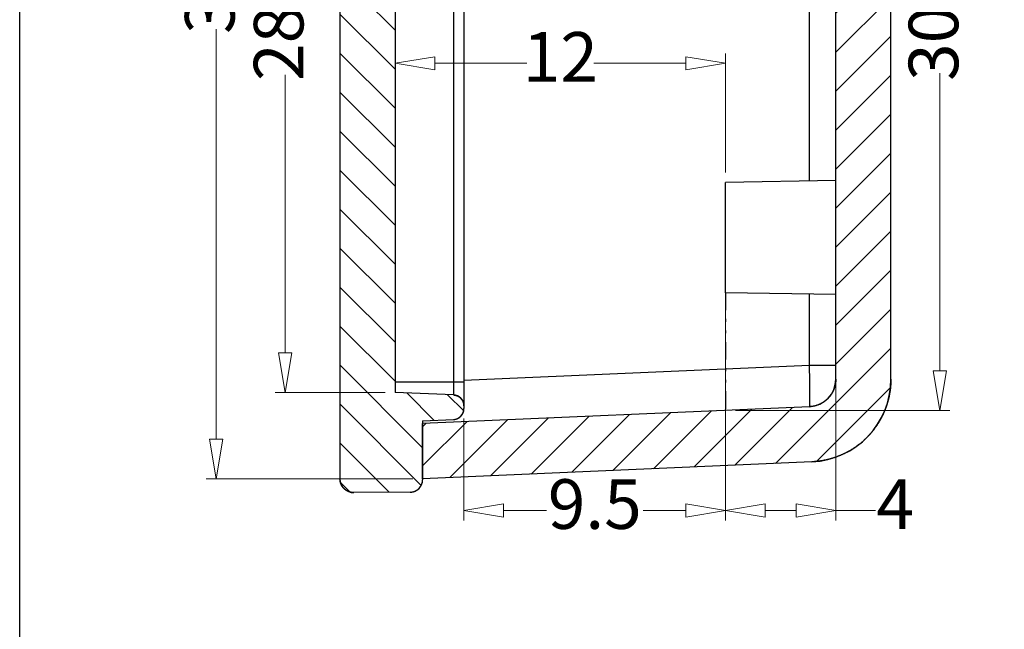
# Model space of a CAD drawing. Units: millimetres. Extents: x 1786 to 3782, y -1997 to -1744.
# Drawn here: x 3419 to 3455, y -1813 to -1790 of the extents above; entities that cross this region are included whole.
import ezdxf

# ---------------------------------------------------------------- set-up
doc = ezdxf.new("R2010")
doc.units = ezdxf.units.MM
doc.linetypes.add('DIVIDE', pattern=[31.75, 12.7, -6.35, 0, -6.35, 0, -6.35])
doc.layers.add('dim', color=3, linetype='Continuous', lineweight=9)
doc.styles.add('FFS', font='SIMFANG.TTF', dxfattribs={"width": 0.85})
doc.dimstyles.new('YanXiu', dxfattribs={"dimtxt": 2.5, "dimasz": 2.2, "dimexe": 1, "dimexo": 0.6, "dimgap": 0.66, "dimtad": 0, "dimzin": 9, "dimdsep": 46, "dimtxsty": 'FFS', "dimblk": 'CLOSEDBLANK', "dimcen": 0, "dimclrd": 256, "dimclre": 131, "dimclrt": 42, "dimazin": 0, "dimtfac": 1, "dimtofl": 0, "dimtmove": 0, "dimatfit": 3, "dimldrblk": 'CLOSEDBLANK', "dimfxl": 1, "dimlwd": 5, "dimlwe": 5, "dimarcsym": 0})

# ---------------------------------------------------------------- blocks, each defined once
blk = doc.blocks.new('_ClosedBlank')
at = {"color": 0, "linetype": 'ByBlock', "lineweight": -2}
for p, q in [((-1, 0.167), (0, 0)), ((-1, 0.167), (-1, -0.167)), ((0, 0), (-1, -0.167))]:
    blk.add_line(p, q, dxfattribs=at)
blk = doc.blocks.new('*D307')
at = {"layer": 'Defpoints', "color": 0}
for p in [(3432.966, -1775.242), (3428.972, -1803.972), (3432.966, -1803.972)]:
    blk.add_point(p, dxfattribs=at)
at = {"layer": 'dim', "color": 131, "lineweight": 5}
for p, q in [((3432.606, -1775.242), (3428.612, -1775.242)), ((3432.606, -1803.972), (3428.612, -1803.972))]:
    blk.add_line(p, q, dxfattribs=at)
at = {"layer": 'dim', "lineweight": 5}
for p, q in [((3428.972, -1776.682), (3428.972, -1786.758)), ((3428.972, -1802.532), (3428.972, -1792.456))]:
    blk.add_line(p, q, dxfattribs=at)
at = {"layer": 'dim', "lineweight": 5, "xscale": 1.44, "yscale": 1.44, "zscale": 1.44}
for p, rotation in [((3428.972, -1775.242), 90), ((3428.972, -1803.972), 270)]:
    blk.add_blockref('_ClosedBlank', p, dxfattribs=dict(at, rotation=rotation))
at = {"layer": 'dim', "color": 42, "insert": (3428.972, -1789.607), "char_height": 1.8, "attachment_point": 5, "rotation": 90, "style": 'FFS'}
blk.add_mtext('28.73', dxfattribs=at)
blk = doc.blocks.new('*D308')
at = {"layer": 'Defpoints', "color": 0}
for p in [(3433.966, -1772.107), (3426.472, -1807.107), (3433.966, -1807.107)]:
    blk.add_point(p, dxfattribs=at)
at = {"layer": 'dim', "color": 131, "lineweight": 5}
for p, q in [((3433.606, -1772.107), (3426.112, -1772.107)), ((3433.606, -1807.107), (3426.112, -1807.107))]:
    blk.add_line(p, q, dxfattribs=at)
at = {"layer": 'dim', "lineweight": 5}
for p, q in [((3426.472, -1773.547), (3426.472, -1788.412)), ((3426.472, -1805.667), (3426.472, -1790.802))]:
    blk.add_line(p, q, dxfattribs=at)
at = {"layer": 'dim', "lineweight": 5, "xscale": 1.44, "yscale": 1.44, "zscale": 1.44}
for p, rotation in [((3426.472, -1772.107), 90), ((3426.472, -1807.107), 270)]:
    blk.add_blockref('_ClosedBlank', p, dxfattribs=dict(at, rotation=rotation))
at = {"layer": 'dim', "color": 42, "insert": (3426.472, -1789.607), "char_height": 1.8, "attachment_point": 5, "rotation": 90, "style": 'FFS'}
blk.add_mtext('35', dxfattribs=at)
blk = doc.blocks.new('*D300')
at = {"layer": 'Defpoints', "color": 0}
for p in [(3432.966, -1792.036), (3432.966, -1796.042, 0), (3444.966, -1796.357, 0)]:
    blk.add_point(p, dxfattribs=at)
at = {"layer": 'dim', "color": 131, "lineweight": 5}
for p, q in [((3432.966, -1795.682), (3432.966, -1791.676)), ((3444.966, -1795.997), (3444.966, -1791.676))]:
    blk.add_line(p, q, dxfattribs=at)
at = {"layer": 'dim', "lineweight": 5}
for p, q in [((3434.406, -1792.036), (3437.75, -1792.036)), ((3443.526, -1792.036), (3440.182, -1792.036))]:
    blk.add_line(p, q, dxfattribs=at)
at = {"layer": 'dim', "lineweight": 5, "xscale": 1.44, "yscale": 1.44, "zscale": 1.44, "rotation": 180}
blk.add_blockref('_ClosedBlank', (3432.966, -1792.036), dxfattribs=at)
at = {"layer": 'dim', "lineweight": 5, "xscale": 1.44, "yscale": 1.44, "zscale": 1.44}
blk.add_blockref('_ClosedBlank', (3444.966, -1792.036), dxfattribs=at)
at = {"layer": 'dim', "color": 42, "insert": (3438.966, -1792.036), "char_height": 1.8, "attachment_point": 5, "style": 'FFS'}
blk.add_mtext('12', dxfattribs=at)
blk = doc.blocks.new('*D316')
at = {"layer": 'Defpoints', "color": 0}
for p in [(3444.966, -1800.357, 0), (3448.966, -1802.993, 0), (3444.966, -1808.256)]:
    blk.add_point(p, dxfattribs=at)
at = {"layer": 'dim', "color": 131, "lineweight": 5}
for p, q in [((3444.966, -1800.717), (3444.966, -1808.616)), ((3448.966, -1803.353), (3448.966, -1808.616))]:
    blk.add_line(p, q, dxfattribs=at)
at = {"layer": 'dim', "lineweight": 5}
for p, q in [((3446.406, -1808.256), (3447.526, -1808.256)), ((3448.966, -1808.256), (3450.406, -1808.256))]:
    blk.add_line(p, q, dxfattribs=at)
at = {"layer": 'dim', "lineweight": 5, "xscale": 1.44, "yscale": 1.44, "zscale": 1.44, "rotation": 180}
blk.add_blockref('_ClosedBlank', (3444.966, -1808.256), dxfattribs=at)
at = {"layer": 'dim', "lineweight": 5, "xscale": 1.44, "yscale": 1.44, "zscale": 1.44}
blk.add_blockref('_ClosedBlank', (3448.966, -1808.256), dxfattribs=at)
at = {"layer": 'dim', "color": 42, "insert": (3451.121, -1808.256), "char_height": 1.8, "attachment_point": 5, "style": 'FFS'}
blk.add_mtext('4', dxfattribs=at)
blk = doc.blocks.new('*D303')
at = {"layer": 'Defpoints', "color": 0}
for p in [(3444.966, -1774.589, 0), (3452.745, -1774.589), (3444.966, -1804.625)]:
    blk.add_point(p, dxfattribs=at)
at = {"layer": 'dim', "color": 131, "lineweight": 5}
for p, q in [((3445.326, -1774.589), (3453.105, -1774.589)), ((3445.326, -1804.625), (3453.105, -1804.625))]:
    blk.add_line(p, q, dxfattribs=at)
at = {"layer": 'dim', "lineweight": 5}
for p, q in [((3452.745, -1776.029), (3452.745, -1786.82)), ((3452.745, -1803.185), (3452.745, -1792.394))]:
    blk.add_line(p, q, dxfattribs=at)
at = {"layer": 'dim', "lineweight": 5, "xscale": 1.44, "yscale": 1.44, "zscale": 1.44}
for p, rotation in [((3452.745, -1774.589), 90), ((3452.745, -1804.625), 270)]:
    blk.add_blockref('_ClosedBlank', p, dxfattribs=dict(at, rotation=rotation))
at = {"layer": 'dim', "color": 42, "insert": (3452.745, -1789.607), "char_height": 1.8, "attachment_point": 5, "rotation": 90, "style": 'FFS'}
blk.add_mtext('30.04', dxfattribs=at)
blk = doc.blocks.new('*D317')
at = {"layer": 'Defpoints', "color": 0}
for p in [(3444.966, -1800.357, 0), (3435.466, -1804.556, 0), (3435.466, -1808.256)]:
    blk.add_point(p, dxfattribs=at)
at = {"layer": 'dim', "color": 131, "lineweight": 5}
for p, q in [((3444.966, -1800.717), (3444.966, -1808.616)), ((3435.466, -1804.916), (3435.466, -1808.616))]:
    blk.add_line(p, q, dxfattribs=at)
at = {"layer": 'dim', "lineweight": 5}
for p, q in [((3436.906, -1808.256), (3438.458, -1808.256)), ((3443.526, -1808.256), (3441.973, -1808.256))]:
    blk.add_line(p, q, dxfattribs=at)
at = {"layer": 'dim', "lineweight": 5, "xscale": 1.44, "yscale": 1.44, "zscale": 1.44, "rotation": 180}
blk.add_blockref('_ClosedBlank', (3435.466, -1808.256), dxfattribs=at)
at = {"layer": 'dim', "lineweight": 5, "xscale": 1.44, "yscale": 1.44, "zscale": 1.44}
blk.add_blockref('_ClosedBlank', (3444.966, -1808.256), dxfattribs=at)
at = {"layer": 'dim', "color": 42, "insert": (3440.216, -1808.256), "char_height": 1.8, "attachment_point": 5, "style": 'FFS'}
blk.add_mtext('9.5', dxfattribs=at)
blk = doc.blocks.new('*u351')
at = {"linetype": 'Continuous'}
h = blk.add_hatch(dxfattribs=at)
h.set_pattern_fill('DEFAULT__1', color=40, angle=135, style=0, pattern_type=0)
h.set_pattern_definition([(135, (517.4782, -455.0264), (-0.7071068, -0.7071068), [])])
edge = h.paths.add_edge_path()
edge.add_line((-75.918, 65.353), (-75.918, 63.219))
edge.add_spline(control_points=[(-76.364, 62.769), (-76.102, 62.771), (-75.918, 62.957), (-75.918, 63.219)], knot_values=[0, 0, 0, 0, 1, 1, 1, 1], weights=[1, 0.80679, 0.80679, 1], degree=3, periodic=0)
edge.add_line((-76.364, 62.769), (-78.414, 62.751))
edge.add_spline(control_points=[(-78.414, 62.751), (-78.708, 62.748), (-78.918, 62.956), (-78.918, 63.251)], knot_values=[0, 0, 0, 0, 1, 1, 1, 1], weights=[1, 0.802676, 0.802676, 1], degree=3, periodic=0)
edge.add_line((-78.918, 98.251), (-78.918, 63.251))
edge.add_spline(control_points=[(-78.414, 98.751), (-78.708, 98.754), (-78.918, 98.546), (-78.918, 98.251)], knot_values=[0, 0, 0, 0, 1, 1, 1, 1], weights=[1, 0.802676, 0.802676, 1], degree=3, periodic=0)
edge.add_line((-76.364, 98.733), (-78.414, 98.751))
edge.add_spline(control_points=[(-76.364, 98.733), (-76.102, 98.731), (-75.918, 98.545), (-75.918, 98.283)], knot_values=[0, 0, 0, 0, 1, 1, 1, 1], weights=[1, 0.80679, 0.80679, 1], degree=3, periodic=0)
edge.add_line((-75.918, 98.283), (-75.918, 96.149))
edge.add_line((-75.918, 96.149), (-74.8, 96.1))
edge.add_spline(control_points=[(-74.8, 96.1), (-74.574, 96.09), (-74.418, 95.927), (-74.418, 95.701)], knot_values=[0, 0, 0, 0, 1, 1, 1, 1], weights=[1, 0.814909, 0.814909, 1], degree=3, periodic=0)
edge.add_line((-74.418, 95.701), (-74.418, 95.608))
edge.add_spline(control_points=[(-74.8, 95.209), (-74.574, 95.218), (-74.418, 95.382), (-74.418, 95.608)], knot_values=[0, 0, 0, 0, 1, 1, 1, 1], weights=[1, 0.814909, 0.814909, 1], degree=3, periodic=0)
edge.add_line((-74.8, 95.209), (-76.918, 95.116))
edge.add_line((-76.918, 95.116), (-76.918, 66.386))
edge.add_line((-74.8, 66.294), (-76.918, 66.386))
edge.add_spline(control_points=[(-74.8, 66.294), (-74.574, 66.284), (-74.418, 66.12), (-74.418, 65.894)], knot_values=[0, 0, 0, 0, 1, 1, 1, 1], weights=[1, 0.814909, 0.814909, 1], degree=3, periodic=0)
edge.add_line((-74.418, 65.894), (-74.418, 65.801))
edge.add_spline(control_points=[(-74.8, 65.402), (-74.574, 65.412), (-74.418, 65.575), (-74.418, 65.801)], knot_values=[0, 0, 0, 0, 1, 1, 1, 1], weights=[1, 0.814909, 0.814909, 1], degree=3, periodic=0)
edge.add_line((-75.918, 65.353), (-74.8, 65.402))
h = blk.add_hatch(dxfattribs=at)
h.set_pattern_fill('DEFAULT__2', color=40, angle=225, style=0, pattern_type=0)
h.set_pattern_definition([(225, (517.4782, -455.0264), (0.7071068, -0.7071068), [])])
edge = h.paths.add_edge_path()
edge.add_line((-75.918, 63.251), (-75.918, 65.253))
edge.add_line((-61.874, 65.866), (-75.918, 65.253))
edge.add_spline(control_points=[(-60.918, 66.865), (-60.918, 66.299), (-61.309, 65.891), (-61.874, 65.866)], knot_values=[0, 0, 0, 0, 1, 1, 1, 1], weights=[1, 0.814909, 0.814909, 1], degree=3, periodic=0)
edge.add_line((-60.918, 66.865), (-60.918, 94.637))
edge.add_spline(control_points=[(-60.918, 94.637), (-60.918, 95.203), (-61.309, 95.611), (-61.874, 95.636)], knot_values=[0, 0, 0, 0, 1, 1, 1, 1], weights=[1, 0.814909, 0.814909, 1], degree=3, periodic=0)
edge.add_line((-61.874, 95.636), (-75.918, 96.249))
edge.add_line((-75.918, 96.249), (-75.918, 98.251))
edge.add_line((-61.787, 97.634), (-75.918, 98.251))
edge.add_spline(control_points=[(-58.918, 94.637), (-58.918, 96.334), (-60.092, 97.56), (-61.787, 97.634)], knot_values=[0, 0, 0, 0, 1, 1, 1, 1], weights=[1, 0.814909, 0.814909, 1], degree=3, periodic=0)
edge.add_line((-58.918, 66.865), (-58.918, 94.637))
edge.add_spline(control_points=[(-58.918, 66.865), (-58.918, 65.168), (-60.092, 63.942), (-61.787, 63.868)], knot_values=[0, 0, 0, 0, 1, 1, 1, 1], weights=[1, 0.814909, 0.814909, 1], degree=3, periodic=0)
edge.add_line((-61.787, 63.868), (-75.918, 63.251))
at = {"color": 7, "linetype": 'Continuous'}
for p, q in [((-78.918, 98.251), (-78.918, 63.251)), ((-78.918, 98.251), (-78.918, 63.251)), ((-76.918, 95.116), (-76.918, 66.386)), ((-76.918, 95.116), (-76.918, 66.386)), ((-60.918, 66.865), (-60.918, 94.637)), ((-60.918, 66.865), (-60.918, 94.637)), ((-58.918, 66.865), (-58.918, 94.637)), ((-58.918, 66.865), (-58.918, 94.637)), ((-74.8, 89.986), (-74.8, 66.294)), ((-74.418, 89.992), (-74.418, 65.801)), ((-61.874, 74.054), (-61.874, 88.018)), ((-60.918, 74.071), (-64.918, 74.001)), ((-64.918, 70.001), (-64.918, 74.001)), ((-60.918, 69.931), (-64.918, 70.001)), ((-61.874, 67.365), (-61.874, 69.948)), ((-61.874, 67.365), (-74.421, 66.817)), ((-60.918, 67.365), (-61.874, 67.365)), ((-74.418, 66.752), (-76.918, 66.752)), ((-74.8, 66.294), (-76.918, 66.386)), ((-74.8, 66.294), (-76.918, 66.386)), ((-61.874, 65.866), (-75.918, 65.253)), ((-61.874, 65.866), (-75.918, 65.253)), ((-74.418, 65.894), (-74.418, 65.801)), ((-75.918, 65.353), (-74.8, 65.402)), ((-75.918, 65.353), (-74.8, 65.402)), ((-75.918, 65.353), (-75.918, 63.219)), ((-75.918, 65.353), (-75.918, 63.219)), ((-75.918, 63.251), (-75.918, 65.253)), ((-61.787, 63.868), (-75.918, 63.251)), ((-61.787, 63.868), (-75.918, 63.251)), ((-76.364, 62.769), (-78.414, 62.751)), ((-76.364, 62.769), (-78.414, 62.751))]:
    blk.add_line(p, q, dxfattribs=at)
at = {"color": 2, "linetype": 'DIVIDE', "ltscale": 0.05}
blk.add_line((-64.918, 70.001, 0), (-64.918, 65.733, 0), dxfattribs=at)
at = {"color": 7, "linetype": 'Continuous'}
for centre, radius, start, end in [((-61.918, 66.865), 1, 272.5, 0), ((-61.918, 66.865), 3, 272.5, 0), ((-74.818, 65.894), 0.4, 0, 87.5), ((-74.818, 65.801), 0.4, 272.5, 0), ((-78.418, 63.251), 0.5, 180, 270.5), ((-76.368, 63.219), 0.45, 270.5, 0)]:
    blk.add_arc(centre, radius, start, end, dxfattribs=at)
for points, start_tangent, end_tangent in [([(-61.874, 65.866), (-61.866, 65.904), (-61.86, 66.015), (-61.857, 66.194), (-61.857, 66.431), (-61.86, 66.715), (-61.866, 67.032), (-61.874, 67.365)], (0.999, 0.044708), (-0.029072, 0.999577)), ([(-60.918, 66.865), (-60.918, 66.854), (-60.918, 66.843), (-60.918, 66.833), (-60.919, 66.822), (-60.919, 66.811), (-60.92, 66.8), (-60.921, 66.788), (-60.922, 66.777), (-60.923, 66.766), (-60.924, 66.755), (-60.925, 66.744), (-60.927, 66.733), (-60.928, 66.721), (-60.93, 66.71), (-60.932, 66.699), (-60.934, 66.687), (-60.936, 66.676), (-60.938, 66.665), (-60.941, 66.653), (-60.943, 66.642), (-60.946, 66.631), (-60.949, 66.619), (-60.952, 66.608), (-60.955, 66.597), (-60.958, 66.585), (-60.961, 66.574), (-60.965, 66.563), (-60.968, 66.551), (-60.972, 66.54), (-60.976, 66.529), (-60.98, 66.517), (-60.985, 66.506), (-60.989, 66.495), (-60.994, 66.484), (-60.998, 66.472), (-61.003, 66.461), (-61.008, 66.45), (-61.013, 66.439), (-61.019, 66.428), (-61.024, 66.417), (-61.03, 66.406), (-61.035, 66.395), (-61.041, 66.384), (-61.047, 66.374), (-61.053, 66.363), (-61.06, 66.352), (-61.066, 66.342), (-61.073, 66.331), (-61.079, 66.321), (-61.086, 66.31), (-61.093, 66.3), (-61.1, 66.29), (-61.107, 66.279), (-61.115, 66.269), (-61.122, 66.259), (-61.13, 66.249), (-61.138, 66.24), (-61.146, 66.23), (-61.154, 66.22), (-61.162, 66.211), (-61.17, 66.201), (-61.178, 66.192), (-61.187, 66.183), (-61.196, 66.174), (-61.204, 66.165), (-61.213, 66.156), (-61.222, 66.147), (-61.231, 66.138), (-61.24, 66.13), (-61.25, 66.121), (-61.259, 66.113), (-61.268, 66.105), (-61.278, 66.097), (-61.288, 66.089), (-61.297, 66.081), (-61.307, 66.073), (-61.317, 66.066), (-61.327, 66.058), (-61.337, 66.051), (-61.347, 66.044), (-61.358, 66.037), (-61.368, 66.03), (-61.378, 66.023), (-61.389, 66.017), (-61.399, 66.01), (-61.41, 66.004), (-61.421, 65.998), (-61.431, 65.992), (-61.442, 65.986), (-61.453, 65.98), (-61.464, 65.974), (-61.474, 65.969), (-61.485, 65.964), (-61.496, 65.958), (-61.507, 65.953), (-61.518, 65.948), (-61.529, 65.944), (-61.541, 65.939), (-61.552, 65.935), (-61.563, 65.93), (-61.574, 65.926), (-61.585, 65.922), (-61.596, 65.918), (-61.608, 65.915), (-61.619, 65.911), (-61.63, 65.907), (-61.641, 65.904), (-61.653, 65.901), (-61.664, 65.898), (-61.675, 65.895), (-61.686, 65.892), (-61.698, 65.89), (-61.709, 65.887), (-61.72, 65.885), (-61.731, 65.883), (-61.742, 65.881), (-61.753, 65.879), (-61.765, 65.877), (-61.776, 65.875), (-61.787, 65.874), (-61.798, 65.872), (-61.809, 65.871), (-61.82, 65.87), (-61.831, 65.869), (-61.842, 65.868), (-61.853, 65.867), (-61.864, 65.867), (-61.874, 65.866)], (0, -1), (-0.999048, -0.043619)), ([(-58.918, 66.865), (-58.918, 66.833), (-58.919, 66.8), (-58.92, 66.767), (-58.921, 66.734), (-58.922, 66.701), (-58.924, 66.668), (-58.927, 66.635), (-58.93, 66.602), (-58.933, 66.568), (-58.936, 66.535), (-58.94, 66.501), (-58.944, 66.468), (-58.949, 66.434), (-58.954, 66.4), (-58.96, 66.366), (-58.966, 66.332), (-58.972, 66.298), (-58.979, 66.264), (-58.986, 66.23), (-58.994, 66.196), (-59.002, 66.162), (-59.01, 66.128), (-59.019, 66.094), (-59.028, 66.06), (-59.038, 66.025), (-59.048, 65.991), (-59.059, 65.957), (-59.07, 65.923), (-59.081, 65.889), (-59.093, 65.855), (-59.105, 65.822), (-59.118, 65.788), (-59.131, 65.754), (-59.145, 65.72), (-59.159, 65.687), (-59.174, 65.653), (-59.189, 65.62), (-59.204, 65.587), (-59.22, 65.554), (-59.236, 65.521), (-59.253, 65.488), (-59.27, 65.455), (-59.288, 65.423), (-59.306, 65.39), (-59.324, 65.358), (-59.343, 65.326), (-59.362, 65.294), (-59.382, 65.263), (-59.402, 65.231), (-59.422, 65.2), (-59.443, 65.169), (-59.465, 65.138), (-59.486, 65.108), (-59.509, 65.078), (-59.531, 65.048), (-59.554, 65.018), (-59.577, 64.989), (-59.601, 64.959), (-59.625, 64.931), (-59.65, 64.902), (-59.674, 64.874), (-59.699, 64.846), (-59.725, 64.818), (-59.751, 64.791), (-59.777, 64.764), (-59.804, 64.737), (-59.83, 64.711), (-59.858, 64.685), (-59.885, 64.659), (-59.913, 64.634), (-59.941, 64.609), (-59.969, 64.584), (-59.998, 64.56), (-60.027, 64.536), (-60.056, 64.513), (-60.086, 64.49), (-60.116, 64.467), (-60.146, 64.445), (-60.176, 64.423), (-60.206, 64.401), (-60.237, 64.38), (-60.268, 64.36), (-60.299, 64.339), (-60.331, 64.32), (-60.362, 64.3), (-60.394, 64.281), (-60.426, 64.263), (-60.458, 64.245), (-60.49, 64.227), (-60.522, 64.21), (-60.555, 64.193), (-60.588, 64.176), (-60.62, 64.16), (-60.653, 64.145), (-60.686, 64.13), (-60.719, 64.115), (-60.753, 64.101), (-60.786, 64.087), (-60.819, 64.074), (-60.853, 64.061), (-60.886, 64.048), (-60.92, 64.036), (-60.953, 64.024), (-60.987, 64.013), (-61.021, 64.002), (-61.054, 63.992), (-61.088, 63.982), (-61.122, 63.973), (-61.156, 63.964), (-61.189, 63.955), (-61.223, 63.947), (-61.257, 63.939), (-61.29, 63.932), (-61.324, 63.925), (-61.357, 63.918), (-61.391, 63.912), (-61.424, 63.906), (-61.458, 63.901), (-61.491, 63.896), (-61.524, 63.891), (-61.558, 63.887), (-61.591, 63.883), (-61.624, 63.88), (-61.657, 63.877), (-61.689, 63.874), (-61.722, 63.872), (-61.755, 63.87), (-61.787, 63.868)], (0, -1), (-0.999048, -0.043619)), ([(-74.8, 66.294), (-74.796, 66.293), (-74.792, 66.293), (-74.787, 66.293), (-74.783, 66.292), (-74.779, 66.292), (-74.774, 66.292), (-74.77, 66.291), (-74.765, 66.29), (-74.761, 66.29), (-74.757, 66.289), (-74.752, 66.288), (-74.748, 66.288), (-74.743, 66.287), (-74.739, 66.286), (-74.734, 66.285), (-74.73, 66.284), (-74.725, 66.283), (-74.721, 66.282), (-74.716, 66.281), (-74.712, 66.28), (-74.707, 66.278), (-74.703, 66.277), (-74.698, 66.276), (-74.694, 66.274), (-74.689, 66.273), (-74.685, 66.271), (-74.68, 66.269), (-74.676, 66.268), (-74.671, 66.266), (-74.667, 66.264), (-74.663, 66.262), (-74.658, 66.261), (-74.654, 66.259), (-74.649, 66.257), (-74.645, 66.255), (-74.641, 66.252), (-74.636, 66.25), (-74.632, 66.248), (-74.628, 66.246), (-74.623, 66.243), (-74.619, 66.241), (-74.615, 66.238), (-74.61, 66.236), (-74.606, 66.233), (-74.602, 66.231), (-74.598, 66.228), (-74.594, 66.225), (-74.59, 66.222), (-74.586, 66.22), (-74.582, 66.217), (-74.578, 66.214), (-74.574, 66.211), (-74.57, 66.208), (-74.566, 66.204), (-74.562, 66.201), (-74.558, 66.198), (-74.554, 66.195), (-74.551, 66.191), (-74.547, 66.188), (-74.543, 66.185), (-74.54, 66.181), (-74.536, 66.178), (-74.532, 66.174), (-74.529, 66.17), (-74.526, 66.167), (-74.522, 66.163), (-74.519, 66.159), (-74.515, 66.156), (-74.512, 66.152), (-74.509, 66.148), (-74.506, 66.144), (-74.503, 66.14), (-74.5, 66.136), (-74.497, 66.132), (-74.494, 66.128), (-74.491, 66.124), (-74.488, 66.12), (-74.485, 66.116), (-74.482, 66.112), (-74.48, 66.108), (-74.477, 66.103), (-74.475, 66.099), (-74.472, 66.095), (-74.47, 66.091), (-74.467, 66.086), (-74.465, 66.082), (-74.463, 66.078), (-74.46, 66.073), (-74.458, 66.069), (-74.456, 66.064), (-74.454, 66.06), (-74.452, 66.055), (-74.45, 66.051), (-74.448, 66.047), (-74.446, 66.042), (-74.445, 66.038), (-74.443, 66.033), (-74.441, 66.029), (-74.44, 66.024), (-74.438, 66.019), (-74.437, 66.015), (-74.435, 66.01), (-74.434, 66.006), (-74.433, 66.001), (-74.431, 65.997), (-74.43, 65.992), (-74.429, 65.988), (-74.428, 65.983), (-74.427, 65.979), (-74.426, 65.974), (-74.425, 65.969), (-74.424, 65.965), (-74.424, 65.96), (-74.423, 65.956), (-74.422, 65.951), (-74.421, 65.947), (-74.421, 65.942), (-74.42, 65.938), (-74.42, 65.933), (-74.419, 65.929), (-74.419, 65.925), (-74.419, 65.92), (-74.419, 65.916), (-74.418, 65.911), (-74.418, 65.907), (-74.418, 65.903), (-74.418, 65.898), (-74.418, 65.894)], (0.999048, -0.043619), (0, -1)), ([(-74.8, 65.402), (-74.796, 65.402), (-74.792, 65.402), (-74.787, 65.403), (-74.783, 65.403), (-74.779, 65.403), (-74.774, 65.404), (-74.77, 65.404), (-74.765, 65.405), (-74.761, 65.406), (-74.757, 65.406), (-74.752, 65.407), (-74.748, 65.408), (-74.743, 65.409), (-74.739, 65.409), (-74.734, 65.41), (-74.73, 65.411), (-74.725, 65.412), (-74.721, 65.413), (-74.716, 65.415), (-74.712, 65.416), (-74.707, 65.417), (-74.703, 65.418), (-74.698, 65.42), (-74.694, 65.421), (-74.689, 65.423), (-74.685, 65.424), (-74.68, 65.426), (-74.676, 65.428), (-74.671, 65.429), (-74.667, 65.431), (-74.663, 65.433), (-74.658, 65.435), (-74.654, 65.437), (-74.649, 65.439), (-74.645, 65.441), (-74.641, 65.443), (-74.636, 65.445), (-74.632, 65.447), (-74.628, 65.45), (-74.623, 65.452), (-74.619, 65.454), (-74.615, 65.457), (-74.61, 65.459), (-74.606, 65.462), (-74.602, 65.465), (-74.598, 65.467), (-74.594, 65.47), (-74.59, 65.473), (-74.586, 65.476), (-74.582, 65.479), (-74.578, 65.482), (-74.574, 65.485), (-74.57, 65.488), (-74.566, 65.491), (-74.562, 65.494), (-74.558, 65.497), (-74.554, 65.501), (-74.551, 65.504), (-74.547, 65.507), (-74.543, 65.511), (-74.54, 65.514), (-74.536, 65.518), (-74.532, 65.521), (-74.529, 65.525), (-74.526, 65.529), (-74.522, 65.532), (-74.519, 65.536), (-74.515, 65.54), (-74.512, 65.544), (-74.509, 65.547), (-74.506, 65.551), (-74.503, 65.555), (-74.5, 65.559), (-74.497, 65.563), (-74.494, 65.567), (-74.491, 65.571), (-74.488, 65.575), (-74.485, 65.579), (-74.482, 65.584), (-74.48, 65.588), (-74.477, 65.592), (-74.475, 65.596), (-74.472, 65.601), (-74.47, 65.605), (-74.467, 65.609), (-74.465, 65.613), (-74.463, 65.618), (-74.46, 65.622), (-74.458, 65.627), (-74.456, 65.631), (-74.454, 65.635), (-74.452, 65.64), (-74.45, 65.644), (-74.448, 65.649), (-74.446, 65.653), (-74.445, 65.658), (-74.443, 65.662), (-74.441, 65.667), (-74.44, 65.671), (-74.438, 65.676), (-74.437, 65.68), (-74.435, 65.685), (-74.434, 65.69), (-74.433, 65.694), (-74.431, 65.699), (-74.43, 65.703), (-74.429, 65.708), (-74.428, 65.712), (-74.427, 65.717), (-74.426, 65.721), (-74.425, 65.726), (-74.424, 65.73), (-74.424, 65.735), (-74.423, 65.739), (-74.422, 65.744), (-74.421, 65.748), (-74.421, 65.753), (-74.42, 65.757), (-74.42, 65.762), (-74.419, 65.766), (-74.419, 65.771), (-74.419, 65.775), (-74.419, 65.78), (-74.418, 65.784), (-74.418, 65.788), (-74.418, 65.793), (-74.418, 65.797), (-74.418, 65.801)], (0.999048, 0.043619), (0, 1)), ([(-78.414, 62.751), (-78.419, 62.751), (-78.425, 62.751), (-78.43, 62.751), (-78.436, 62.751), (-78.442, 62.752), (-78.447, 62.752), (-78.453, 62.752), (-78.459, 62.753), (-78.464, 62.753), (-78.47, 62.754), (-78.476, 62.754), (-78.482, 62.755), (-78.488, 62.756), (-78.493, 62.757), (-78.499, 62.758), (-78.505, 62.759), (-78.511, 62.76), (-78.517, 62.761), (-78.523, 62.762), (-78.528, 62.763), (-78.534, 62.765), (-78.54, 62.766), (-78.546, 62.768), (-78.552, 62.769), (-78.558, 62.771), (-78.564, 62.773), (-78.57, 62.775), (-78.575, 62.776), (-78.581, 62.778), (-78.587, 62.781), (-78.593, 62.783), (-78.599, 62.785), (-78.605, 62.787), (-78.61, 62.79), (-78.616, 62.792), (-78.622, 62.795), (-78.628, 62.797), (-78.633, 62.8), (-78.639, 62.803), (-78.645, 62.805), (-78.65, 62.808), (-78.656, 62.811), (-78.662, 62.814), (-78.667, 62.818), (-78.673, 62.821), (-78.678, 62.824), (-78.684, 62.828), (-78.689, 62.831), (-78.695, 62.835), (-78.7, 62.838), (-78.705, 62.842), (-78.711, 62.846), (-78.716, 62.849), (-78.721, 62.853), (-78.726, 62.857), (-78.731, 62.861), (-78.736, 62.865), (-78.741, 62.87), (-78.746, 62.874), (-78.751, 62.878), (-78.756, 62.882), (-78.761, 62.887), (-78.765, 62.891), (-78.77, 62.896), (-78.775, 62.901), (-78.779, 62.905), (-78.784, 62.91), (-78.788, 62.915), (-78.792, 62.92), (-78.797, 62.924), (-78.801, 62.929), (-78.805, 62.934), (-78.809, 62.939), (-78.813, 62.945), (-78.817, 62.95), (-78.821, 62.955), (-78.825, 62.96), (-78.828, 62.965), (-78.832, 62.971), (-78.836, 62.976), (-78.839, 62.982), (-78.843, 62.987), (-78.846, 62.992), (-78.849, 62.998), (-78.852, 63.003), (-78.855, 63.009), (-78.859, 63.015), (-78.862, 63.02), (-78.864, 63.026), (-78.867, 63.032), (-78.87, 63.037), (-78.873, 63.043), (-78.875, 63.049), (-78.878, 63.055), (-78.88, 63.06), (-78.882, 63.066), (-78.885, 63.072), (-78.887, 63.078), (-78.889, 63.084), (-78.891, 63.089), (-78.893, 63.095), (-78.895, 63.101), (-78.897, 63.107), (-78.898, 63.113), (-78.9, 63.119), (-78.902, 63.125), (-78.903, 63.13), (-78.905, 63.136), (-78.906, 63.142), (-78.907, 63.148), (-78.908, 63.154), (-78.91, 63.16), (-78.911, 63.165), (-78.912, 63.171), (-78.912, 63.177), (-78.913, 63.183), (-78.914, 63.189), (-78.915, 63.194), (-78.915, 63.2), (-78.916, 63.206), (-78.916, 63.212), (-78.917, 63.217), (-78.917, 63.223), (-78.917, 63.229), (-78.918, 63.234), (-78.918, 63.24), (-78.918, 63.245), (-78.918, 63.251)], (-0.999962, -0.008727), (0, 1)), ([(-76.364, 62.769), (-76.359, 62.769), (-76.354, 62.769), (-76.349, 62.769), (-76.344, 62.77), (-76.339, 62.77), (-76.334, 62.77), (-76.329, 62.771), (-76.324, 62.771), (-76.319, 62.772), (-76.314, 62.772), (-76.308, 62.773), (-76.303, 62.774), (-76.298, 62.774), (-76.293, 62.775), (-76.288, 62.776), (-76.283, 62.777), (-76.277, 62.778), (-76.272, 62.779), (-76.267, 62.78), (-76.262, 62.782), (-76.257, 62.783), (-76.251, 62.784), (-76.246, 62.786), (-76.241, 62.787), (-76.236, 62.789), (-76.231, 62.79), (-76.225, 62.792), (-76.22, 62.794), (-76.215, 62.796), (-76.21, 62.798), (-76.205, 62.8), (-76.199, 62.802), (-76.194, 62.804), (-76.189, 62.806), (-76.184, 62.808), (-76.179, 62.811), (-76.174, 62.813), (-76.169, 62.815), (-76.164, 62.818), (-76.159, 62.82), (-76.154, 62.823), (-76.149, 62.826), (-76.144, 62.829), (-76.139, 62.832), (-76.134, 62.834), (-76.129, 62.837), (-76.124, 62.841), (-76.12, 62.844), (-76.115, 62.847), (-76.11, 62.85), (-76.105, 62.853), (-76.101, 62.857), (-76.096, 62.86), (-76.092, 62.864), (-76.087, 62.867), (-76.083, 62.871), (-76.078, 62.875), (-76.074, 62.878), (-76.069, 62.882), (-76.065, 62.886), (-76.061, 62.89), (-76.057, 62.894), (-76.052, 62.898), (-76.048, 62.902), (-76.044, 62.906), (-76.04, 62.91), (-76.036, 62.915), (-76.032, 62.919), (-76.029, 62.923), (-76.025, 62.928), (-76.021, 62.932), (-76.018, 62.937), (-76.014, 62.941), (-76.01, 62.946), (-76.007, 62.95), (-76.004, 62.955), (-76, 62.96), (-75.997, 62.964), (-75.994, 62.969), (-75.991, 62.974), (-75.987, 62.979), (-75.984, 62.984), (-75.981, 62.988), (-75.979, 62.993), (-75.976, 62.998), (-75.973, 63.003), (-75.97, 63.008), (-75.968, 63.013), (-75.965, 63.018), (-75.963, 63.023), (-75.96, 63.028), (-75.958, 63.034), (-75.956, 63.039), (-75.953, 63.044), (-75.951, 63.049), (-75.949, 63.054), (-75.947, 63.059), (-75.945, 63.064), (-75.943, 63.07), (-75.942, 63.075), (-75.94, 63.08), (-75.938, 63.085), (-75.937, 63.09), (-75.935, 63.096), (-75.934, 63.101), (-75.932, 63.106), (-75.931, 63.111), (-75.93, 63.117), (-75.929, 63.122), (-75.927, 63.127), (-75.926, 63.132), (-75.925, 63.137), (-75.924, 63.143), (-75.924, 63.148), (-75.923, 63.153), (-75.922, 63.158), (-75.921, 63.163), (-75.921, 63.168), (-75.92, 63.174), (-75.92, 63.179), (-75.919, 63.184), (-75.919, 63.189), (-75.919, 63.194), (-75.918, 63.199), (-75.918, 63.204), (-75.918, 63.209), (-75.918, 63.214), (-75.918, 63.219)], (0.999962, 0.008727), (0, 1))]:
    blk.add_spline(points, degree=3, dxfattribs=dict(at, start_tangent=start_tangent, end_tangent=end_tangent))
at = {"layer": 'Defpoints', "color": 2}
blk.add_lwpolyline([(-90.545, 126.633), (90.545, 126.633), (90.545, 0), (-90.545, 0)], close=True, dxfattribs=at)
at = {"layer": 'dim'}
for base, p1, p2, picture, middle in [((-83.411, 63.251), (-75.918, 98.251), (-75.918, 63.251), '*D308', (-83.411, 80.751)), ((-57.139, 95.769, 0), (-64.918, 65.733, 0), (-64.918, 95.769), '*D303', (-57.139, 80.751, 0)), ((-80.911, 66.386), (-76.918, 95.116), (-76.918, 66.386), '*D307', (-80.911, 80.751))]:
    dim = blk.add_linear_dim(base=base, p1=p1, p2=p2, angle=90, dimstyle='YanXiu', override={"dimtxt": 1.8, "dimasz": 1.44, "dimexe": 0.35982, "dimexo": 0.35982, "dimgap": 0.35982, "dimzin": 8}, dxfattribs=at)
    dim.commit()
    dim.dimension.update_dxf_attribs({"geometry": picture, "text_midpoint": middle, "insert": (-3509.884, 1870.358)})
for base, p1, p2, override, picture, middle in [((-76.918, 78.322, 0), (-64.918, 74.001), (-76.918, 74.316), {"dimtxt": 1.8, "dimasz": 1.44, "dimexe": 0.35982, "dimexo": 0.35982, "dimgap": 0.35982, "dimzin": 8}, '*D300', (-70.918, 78.322, 0)), ((-74.418, 62.102, 0), (-64.918, 70.001), (-74.418, 65.801), {"dimtxt": 1.8, "dimasz": 1.44, "dimexe": 0.35982, "dimexo": 0.35982, "dimgap": 0.35982, "dimzin": 8, "dimtmove": 1}, '*D317', (-69.668, 62.102, 0))]:
    dim = blk.add_linear_dim(base=base, p1=p1, p2=p2, dimstyle='YanXiu', override=override, dxfattribs=at)
    dim.commit()
    dim.dimension.update_dxf_attribs({"geometry": picture, "text_midpoint": middle, "insert": (-3509.884, 1870.358)})
dim = blk.add_linear_dim(base=(-64.918, 62.102, 0), p1=(-60.918, 67.365), p2=(-64.918, 70.001), dimstyle='YanXiu', override={"dimtxt": 1.8, "dimasz": 1.44, "dimexe": 0.35982, "dimexo": 0.35982, "dimgap": 0.35982, "dimzin": 8}, dxfattribs=at)
dim.commit()
dim.dimension.update_dxf_attribs({"geometry": '*D316', "text_midpoint": (-58.762, 62.102, 0), "dimtype": 128, "insert": (-3509.884, 1870.358)})

msp = doc.modelspace()

# ---------------------------------------------------------------- block references
msp.add_blockref('*u351', (3509.884, -1870.358, 0))

doc.saveas('drawing.dxf')
